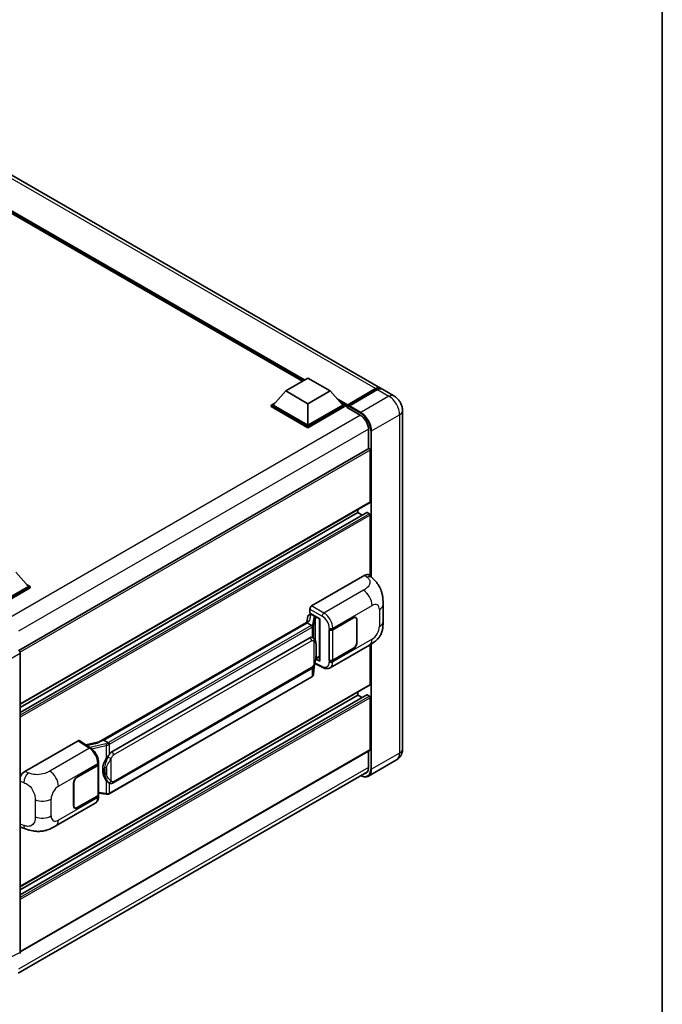
# Model space of a CAD drawing. Units: millimetres. Extents: x 58 to 9121, y 32 to 1156.
# Drawn here: x 1395 to 1622, y 225 to 573 of the extents above; entities that cross this region are included whole.
import ezdxf

# ---------------------------------------------------------------- set-up
doc = ezdxf.new("R2010")
doc.units = ezdxf.units.MM
doc.header["$LTSCALE"] = 4
for name, color, linetype, lineweight in [('Border (ISO)', 7, 'Continuous', 35), ('Visible (ISO)', 7, 'Continuous', 35), ('Visible Narrow (ISO)', 7, 'Continuous', 25)]:
    doc.layers.add(name, color=color, linetype=linetype, lineweight=lineweight)

# ---------------------------------------------------------------- blocks, each defined once
blk = doc.blocks.new('図面枠 tk図枠')
at = {"layer": 'Border (ISO)'}
blk.add_line((405.5, 289), (405.5, 8), dxfattribs=at)

msp = doc.modelspace()

# ---------------------------------------------------------------- linework, layer by layer
at = {"layer": 'Visible (ISO)'}
for p, q in [((1522.3627, 442.865), (1375.913, 527.4177)), ((1494.7475, 445.2991), (1377.9693, 512.721)), ((1488.7808, 441.8542), (1496.6376, 446.3903)), ((1496.6376, 446.3903), (1504.4943, 441.8542)), ((1488.7808, 441.8542), (1484.3182, 436.8464)), ((1496.6376, 437.3181), (1488.7808, 441.8542)), ((1504.4943, 441.8542), (1496.6376, 437.3181)), ((1504.4943, 441.8542), (1508.9569, 436.8464)), ((1510.5743, 436.5852), (1520.6309, 442.3914)), ((1510.7168, 436.9915), (1520.5849, 442.6889)), ((1521.2135, 442.326), (1511.314, 436.6105)), ((1527.0767, 440.1433), (1522.9912, 442.5021)), ((1483.6897, 436.8464), (1484.9843, 437.5938)), ((1483.6897, 436.3383), (1483.6897, 436.8464)), ((1496.6376, 429.3709), (1483.6897, 436.8464)), ((1496.6376, 428.8629), (1483.6897, 436.3383)), ((1496.6376, 429.7338), (1484.3182, 436.8464)), ((1496.6376, 437.3181), (1496.6376, 429.7338)), ((1508.9569, 436.8464), (1496.6376, 429.7338)), ((1509.5855, 436.8464), (1496.6376, 429.3709)), ((1509.5855, 436.3383), (1496.6376, 428.8629)), ((1508.2909, 437.5938), (1509.5855, 436.8464)), ((1509.5855, 436.3383), (1509.5855, 436.8464)), ((1510.5283, 436.188), (1509.5855, 436.7324)), ((1510.5283, 436.3383), (1510.5283, 436.6649)), ((1510.5283, 435.9755), (1510.5283, 436.4835)), ((1510.5283, 435.9755), (1515.0852, 433.3445)), ((1511.1568, 436.3021), (1510.6854, 436.5742)), ((1511.1568, 436.3383), (1511.1568, 436.3021)), ((1530.1116, 434.8868), (1530.1116, 315.134)), ((1496.6376, 428.8629), (1496.6376, 429.3709)), ((1518.0708, 428.1734), (1518.0708, 421.4288)), ((1518.1628, 421.482), (1394.4113, 350.034)), ((1518.6993, 402.5898), (1518.6993, 420.9156)), ((1518.6072, 402.3864), (1394.877, 330.9507)), ((1517.4974, 398.8653), (1394.877, 328.0704)), ((1514.2995, 398.7795), (1394.877, 329.8309)), ((1514.2995, 398.7795), (1514.2995, 399.8993)), ((1515.8242, 397.8992), (1514.2995, 398.7795)), ((1518.385, 398.4166), (1517.6308, 398.8521)), ((1518.6993, 376.3024), (1518.6993, 397.8723)), ((1393.3057, 377.6595), (1397.7683, 372.6516)), ((1497.9571, 365.7565), (1516.7912, 376.6304)), ((1518.3072, 376.6576), (1519.3399, 375.722)), ((1397.1023, 373.3991), (1398.3969, 372.6516)), ((1397.7683, 372.6516), (1385.4489, 365.539)), ((1398.3969, 372.6516), (1385.4489, 365.1761)), ((1398.3969, 372.1436), (1385.7632, 364.8495)), ((1398.3969, 372.1436), (1398.3969, 372.6516)), ((1523.2336, 360.2656), (1523.2336, 366.2712)), ((1497.1236, 362.6364), (1497.5981, 362.7459)), ((1497.329, 363.2165), (1497.329, 364.6685)), ((1497.329, 363.2165), (1500.9066, 361.151)), ((1497.5421, 362.733), (1497.8543, 362.9132)), ((1497.9638, 362.6758), (1499.2209, 361.9501)), ((1422.5948, 317.493), (1496.9348, 360.4133)), ((1496.3924, 359.7727), (1424.4121, 318.2149)), ((1496.5918, 362.0774), (1496.2215, 360.0014)), ((1496.3924, 359.7727), (1496.4154, 359.9051)), ((1497.9528, 358.8718), (1496.3924, 359.7727)), ((1500.7765, 361.2261), (1500.7765, 346.361)), ((1500.9066, 361.151), (1500.9066, 346.1885)), ((1505.4165, 357.3622), (1512.7282, 361.5835)), ((1505.4528, 357.3106), (1512.7282, 361.511)), ((1513.5726, 361.5946), (1513.2951, 361.7549)), ((1513.9224, 360.8215), (1513.9224, 352.838)), ((1513.9852, 360.8578), (1513.9852, 352.8743)), ((1504.1591, 357.362), (1504.1818, 357.3497)), ((1504.1591, 346.4753), (1504.1591, 357.362)), ((1504.1957, 357.3106), (1504.2255, 357.3277)), ((1504.1957, 346.5691), (1504.1957, 357.3106)), ((1427.2877, 314.087), (1497.2881, 354.5018)), ((1498.3394, 354.5354), (1498.3226, 354.5451)), ((1518.6993, 337.9959), (1518.6993, 352.0846)), ((1394.877, 349.0644), (1394.877, 243.1004)), ((1504.4704, 343.8673), (1518.4139, 351.9176)), ((1512.7282, 350.6969), (1505.4165, 346.4756)), ((1512.7282, 350.7695), (1505.4528, 346.5691)), ((1498.6505, 341.6321), (1498.9771, 345.1947)), ((1499.0414, 345.3525), (1501.8797, 343.935)), ((1500.9066, 346.1885), (1499.4168, 346.9325)), ((1499.4303, 347.039), (1499.4486, 347.0559)), ((1499.4399, 347.0478), (1500.7765, 347.8195)), ((1504.2618, 346.5346), (1504.1591, 346.4753)), ((1504.1818, 346.4631), (1504.1591, 346.4753)), ((1427.7321, 303.1201), (1497.7325, 343.5349)), ((1498.0428, 340.6165), (1426.3488, 299.2239)), ((1518.6072, 337.7924), (1394.877, 266.3567)), ((1514.2995, 334.1856), (1514.2995, 335.3053)), ((1517.4974, 334.2713), (1394.877, 263.4764)), ((1514.2995, 334.1856), (1394.877, 265.237)), ((1515.8242, 333.3053), (1514.2995, 334.1856)), ((1518.385, 333.8227), (1517.6308, 334.2581)), ((1518.6993, 314.9525), (1518.6993, 333.2783)), ((1396.4709, 307.1634), (1415.305, 318.0373)), ((1415.7644, 318.072), (1419.8218, 315.3903)), ((1422.7666, 317.5922), (1418.0879, 316.5363)), ((1424.0747, 318.1392), (1424.4121, 318.2149)), ((1424.4121, 318.2149), (1425.9725, 317.314)), ((1518.6072, 314.7491), (1394.877, 243.3134)), ((1518.0708, 314.4393), (1518.0708, 308.4206)), ((1422.5623, 309.7388), (1422.5623, 310.2976)), ((1527.9656, 311.2409), (1518.0661, 305.5255)), ((1394.1444, 235.7003), (1517.7611, 307.0704)), ((1414.9903, 305.1546), (1422.3019, 309.3759)), ((1414.9903, 305.082), (1422.2656, 309.2824)), ((1422.526, 309.5937), (1422.526, 298.9038)), ((1413.7332, 294.9937), (1413.7332, 302.9772)), ((1413.7961, 295.03), (1413.7961, 303.0135)), ((1426.2364, 303.1305), (1426.2196, 303.1402)), ((1422.2656, 298.5409), (1414.9903, 294.3405)), ((1422.3019, 298.4893), (1414.9903, 294.2679)), ((1422.526, 299.5155), (1425.2131, 299.126)), ((1422.5623, 298.2934), (1422.5623, 298.8522)), ((1407.4637, 287.8605), (1421.4072, 295.9108)), ((1414.1459, 294.2569), (1413.8683, 294.4171)), ((1395.2575, 287.3594), (1396.7332, 286.8345))]:
    msp.add_line(p, q, dxfattribs=at)
for centre, major_axis, ratio, start_param, end_param in [((1520.5849, 439.7858), (1.7778, 3.0792), 0.57735027, 6.10547471, 7.06858347), ((1521.2135, 439.4229), (1.7778, 3.0792), 0.57735027, 0, 0.78539816), ((1510.7168, 436.7738), (0.1333, 0.2309), 0.57735027, 0.78539816, 2.35619449), ((1510.6854, 436.3928), (-0.1111, 0.1925), 0.57735027, 5.49778714, 7.06858347), ((1511.314, 436.4291), (-0.1111, -0.1925), 0.57735027, 3.92699082, 5.49778714), ((1515.0852, 429.8971), (2.1111, -3.6566), 0.57735027, 0.78539816, 2.35619449), ((1518.385, 421.0971), (-0.2222, 0.3849), 0.57735027, 3.92699082, 6.28318531), ((1518.385, 402.7713), (0.2222, -0.3849), 0.57735027, 0, 0.78539816), ((1517.6308, 398.6344), (-0.1333, 0.2309), 0.57735027, 5.49778714, 6.28318531), ((1518.385, 398.0537), (-0.2222, 0.3849), 0.57735027, 3.92699082, 5.49778714), ((1516.7784, 374.4443), (1.3865, 2.3188), 0.57333637, 6.16912861, 7.08294563), ((1497.4449, 361.7983), (-0.6733, 0.6402), 0.8492429, 5.1814121, 6.75220843), ((1497.9579, 365.0308), (-0.4444, -0.7698), 0.5780539, 3.9275998, 5.49717816), ((1497.8715, 361.8968), (-0.3279, 0.8322), 0.65380937, 5.5951678, 6.18580465), ((1500.7867, 360.5843), (-4.3717, -0.7541), 0.21633748, 5.61025527, 6.20624454), ((1497.5394, 362.3281), (-0.8769, -0.6329), 0.60953579, 5.67908615, 5.72119938), ((1499.1747, 361.5605), (0.1639, -0.4161), 0.65380937, 0.88277882, 2.45357514), ((1512.7282, 360.132), (0.8889, 1.5396), 0.57735027, 5.49778714, 7.06858347), ((1512.7282, 360.132), (0.8444, 1.4626), 0.57735027, 5.49778714, 7.06858347), ((1504.788, 357.7251), (0.8889, 0), 0.57735027, 3.9618974, 5.49778714), ((1504.8243, 357.6734), (-0.8889, 0), 0.57735027, 0.78539816, 2.35619449), ((1497.2881, 349.0403), (-0.6801, -5.6218), 0.40142867, 3.06684122, 3.43431766), ((1512.7282, 352.1485), (0.8889, 1.5396), 0.57735027, 3.92699082, 5.49778714), ((1512.7282, 352.1485), (-0.8444, -1.4626), 0.57735027, 0.78539816, 2.35619449), ((1394.2481, 349.4266), (-0.4444, 0.7698), 0.5780539, 3.9275998, 5.49717816), ((1499.1747, 347.4079), (0.2648, -0.3596), 0.48800029, 0.05438476, 0.7310134), ((1501.2209, 346.3699), (0.4444, 0.013), 0.55686057, 3.12531633, 3.9107145), ((1504.788, 346.8384), (-0.8889, 0), 0.57735027, 0.82030475, 2.35619449), ((1504.8243, 346.932), (0.8889, 0), 0.57735027, 3.92699082, 5.49778714), ((1518.385, 338.1773), (0.2222, -0.3849), 0.57735027, 0, 0.78539816), ((1517.6308, 334.0404), (-0.1333, 0.2309), 0.57735027, 5.49778714, 6.28318531), ((1518.385, 333.4598), (-0.2222, 0.3849), 0.57735027, 3.92699082, 5.49778714), ((1415.3042, 317.3106), (0.445, 0.7707), 0.5766475, 6.24832118, 7.06797448), ((1420.5207, 314.2427), (4.2774, 3.8003), 0.24152145, 0.41117356, 1.00716283), ((1427.2877, 308.6256), (-0.6801, -5.6218), 0.40142867, 3.43431766, 3.80179411), ((1518.385, 315.134), (0.2222, -0.3849), 0.57735027, 0, 0.78539816), ((1428.4323, 307.9647), (-0.4069, -5.4545), 0.80430597, 4.02238856, 5.58737002), ((1396.4837, 304.9922), (-1.3783, -2.3028), 0.58101844, 3.94848943, 4.932504), ((1421.6371, 309.6453), (0.8889, 0), 0.57735027, 5.49778714, 6.15636264), ((1421.6734, 309.7388), (0.8889, 0), 0.57735027, 5.49778714, 6.28318531), ((1515.0852, 310.1443), (2.1111, -3.6566), 0.57735027, 5.95730235, 7.06858347), ((1414.9903, 303.703), (-0.8889, -1.5396), 0.57735027, 3.92699082, 5.49778714), ((1414.9903, 303.703), (0.8444, 1.4626), 0.57735027, 0.78539816, 2.35619449), ((1421.6371, 298.9038), (0.8889, 0), 0.57735027, 5.49778714, 6.28318531), ((1421.6734, 298.8522), (0.8889, 0), 0.57735027, 5.49778714, 6.56987888), ((1414.9903, 295.7195), (-0.8889, -1.5396), 0.57735027, 5.49778714, 7.06858347), ((1414.9903, 295.7195), (-0.8444, -1.4626), 0.57735027, 5.49778714, 7.06858347), ((1396.4837, 289.7536), (-1.3865, -2.3188), 0.57333637, 6.09893106, 6.397242), ((1394.2481, 243.4644), (0.445, -0.7707), 0.5766475, 6.24832118, 7.06797448)]:
    msp.add_ellipse(centre, major_axis=major_axis, ratio=ratio, start_param=start_param, end_param=end_param, dxfattribs=at)
for points, knots in [([(1520.6309, 442.3914), (1520.7532, 442.462), (1520.8765, 442.5221), (1521.123, 442.6193), (1521.2461, 442.6565), (1521.4901, 442.7058), (1521.6109, 442.718), (1521.847, 442.7154), (1521.9624, 442.7005), (1522.092, 442.6666), (1522.111, 442.6612), (1522.1299, 442.6554)], [1.570796327, 1.570796327, 1.570796327, 1.570796327, 1.727875959, 1.727875959, 1.884955592, 1.884955592, 2.042035225, 2.042035225, 2.199114858, 2.199114858, 2.226350272, 2.226350272, 2.226350272, 2.226350272]), ([(1530.1116, 434.8868), (1530.1116, 435.3613), (1530.0496, 435.7971), (1529.851, 436.6177), (1529.7132, 437.0025), (1529.3753, 437.7347), (1529.1749, 438.0817), (1528.7098, 438.7404), (1528.4454, 439.0522), (1527.8341, 439.6345), (1527.4876, 439.9061), (1527.0767, 440.1433)], [4.71238898, 4.71238898, 4.71238898, 4.71238898, 5.02654825, 5.02654825, 5.34070751, 5.34070751, 5.65486678, 5.65486678, 5.96902604, 5.96902604, 6.28318531, 6.28318531, 6.28318531, 6.28318531]), ([(1519.3399, 375.722), (1519.6281, 375.4608), (1519.9854, 375.1414), (1520.6155, 374.4647), (1520.9052, 374.1085), (1521.5409, 373.2216), (1521.8855, 372.6543), (1522.3165, 371.7291), (1522.4431, 371.4194), (1522.6951, 370.7), (1522.8113, 370.283), (1523.0072, 369.4072), (1523.081, 368.9438), (1523.2201, 367.7277), (1523.2336, 366.9402), (1523.2336, 366.2712)], [0, 0, 0, 0, 0.18362486, 0.18362486, 0.36333296, 0.36333296, 0.60386192, 0.60386192, 0.71569796, 0.71569796, 0.86115341, 0.86115341, 1.02941414, 1.02941414, 1.30785701, 1.30785701, 1.30785701, 1.30785701]), ([(1523.2336, 360.2656), (1523.2336, 359.6191), (1523.2223, 358.8989), (1523.0875, 357.786), (1523.0157, 357.3642), (1522.8494, 356.6999), (1522.7788, 356.4608), (1522.6039, 355.9768), (1522.497, 355.7287), (1522.2139, 355.1889), (1522.0231, 354.8973), (1521.6338, 354.3979), (1521.4344, 354.1784), (1520.916, 353.6624), (1520.5915, 353.3866), (1519.6724, 352.6713), (1519.0187, 352.2668), (1518.4139, 351.9176)], [0, 0, 0, 0, 0.26907114, 0.26907114, 0.43224894, 0.43224894, 0.52213259, 0.52213259, 0.61371232, 0.61371232, 0.72841245, 0.72841245, 0.83295305, 0.83295305, 0.995563, 0.995563, 1.28301074, 1.28301074, 1.28301074, 1.28301074]), ([(1498.2576, 358.3171), (1498.2577, 358.3179), (1498.2578, 358.3188), (1498.2627, 358.3687), (1498.2594, 358.421), (1498.2364, 358.5292), (1498.2163, 358.584), (1498.1614, 358.6864), (1498.1274, 358.7331), (1498.0498, 358.8123), (1498.0072, 358.8441), (1497.9627, 358.8665)], [-0.0778087689, -0.0778087689, -0.0778087689, -0.0778087689, -0.0774791395, -0.0774791395, -0.0585788033, -0.0585788033, -0.0389062325, -0.0389062325, -0.0193765361, -0.0193765361, 0, 0, 0, 0]), ([(1498.7816, 354.1807), (1498.7581, 354.2055), (1498.7337, 354.2304), (1498.6826, 354.2797), (1498.6559, 354.3042), (1498.6002, 354.3526), (1498.571, 354.3766), (1498.51, 354.4238), (1498.4781, 354.447), (1498.4112, 354.4922), (1498.3762, 354.5142), (1498.3394, 354.5354)], [-0.1703054541, -0.1703054541, -0.1703054541, -0.1703054541, -0.1584465752, -0.1584465752, -0.1465876964, -0.1465876964, -0.1347288175, -0.1347288175, -0.1228699387, -0.1228699387, -0.1110110598, -0.1110110598, -0.1110110598, -0.1110110598]), ([(1499.54, 351.349), (1499.5373, 351.537), (1499.5326, 351.7221), (1499.5143, 352.0899), (1499.5008, 352.2726), (1499.4567, 352.6397), (1499.4264, 352.824), (1499.3339, 353.2011), (1499.2719, 353.3939), (1499.0862, 353.7873), (1498.9613, 353.9901), (1498.7816, 354.1807)], [-0.42564821, -0.42564821, -0.42564821, -0.42564821, -0.340518568, -0.340518568, -0.255388926, -0.255388926, -0.170259284, -0.170259284, -0.085129642, -0.085129642, 0, 0, 0, 0]), ([(1498.9451, 345.1219), (1499.0759, 345.4118), (1499.1659, 345.6954), (1499.3074, 346.2505), (1499.3576, 346.5207), (1499.4351, 347.0497), (1499.4622, 347.3091), (1499.5023, 347.8177), (1499.5152, 348.0668), (1499.5327, 348.5532), (1499.5374, 348.7903), (1499.5401, 349.0204)], [-0.425024641, -0.425024641, -0.425024641, -0.425024641, -0.340019712, -0.340019712, -0.255014784, -0.255014784, -0.170009856, -0.170009856, -0.085004928, -0.085004928, 0, 0, 0, 0]), ([(1499.5401, 349.0204), (1499.5421, 349.1906), (1499.5437, 349.3584), (1499.5461, 349.6882), (1499.5469, 349.8504), (1499.5477, 350.1682), (1499.5477, 350.3239), (1499.5469, 350.6289), (1499.5461, 350.778), (1499.5437, 351.069), (1499.5421, 351.211), (1499.54, 351.349)], [-0.318622721, -0.318622721, -0.318622721, -0.318622721, -0.254898176, -0.254898176, -0.191173632, -0.191173632, -0.127449088, -0.127449088, -0.063724544, -0.063724544, 0, 0, 0, 0]), ([(1497.7325, 343.5349), (1497.8858, 343.6233), (1498.0135, 343.7306), (1498.2275, 343.9433), (1498.3163, 344.0514), (1498.4766, 344.2674), (1498.5468, 344.3746), (1498.6753, 344.5866), (1498.7338, 344.6922), (1498.8427, 344.9026), (1498.8932, 345.0074), (1498.9418, 345.1148), (1498.9434, 345.1183), (1498.9451, 345.1219)], [-0.170496085, -0.170496085, -0.170496085, -0.170496085, -0.1375677, -0.1375677, -0.103468483, -0.103468483, -0.069369266, -0.069369266, -0.035270049, -0.035270049, -0.001170832, -0.001170832, 0, 0, 0, 0]), ([(1498.2171, 340.735), (1498.2645, 340.7851), (1498.309, 340.8375), (1498.3911, 340.9465), (1498.4289, 341.0031), (1498.4967, 341.1202), (1498.5268, 341.1806), (1498.5783, 341.3049), (1498.5997, 341.3687), (1498.6327, 341.4988), (1498.6443, 341.5652), (1498.6505, 341.6321)], [-1.489339836, -1.489339836, -1.489339836, -1.489339836, -1.362514136, -1.362514136, -1.235688435, -1.235688435, -1.108862734, -1.108862734, -0.982037034, -0.982037034, -0.855211333, -0.855211333, -0.855211333, -0.855211333]), ([(1504.4704, 343.8673), (1504.3138, 343.777), (1504.1461, 343.7066), (1503.8002, 343.6083), (1503.6222, 343.5802), (1503.2655, 343.5624), (1503.0868, 343.5726), (1502.7333, 343.6256), (1502.5584, 343.6683), (1502.2145, 343.7817), (1502.0454, 343.8523), (1501.8797, 343.935)], [0.785398163, 0.785398163, 0.785398163, 0.785398163, 0.935496479, 0.935496479, 1.085594795, 1.085594795, 1.23569311, 1.23569311, 1.385791426, 1.385791426, 1.535889742, 1.535889742, 1.535889742, 1.535889742]), ([(1498.0428, 340.6165), (1498.0538, 340.6228), (1498.0646, 340.6292), (1498.0862, 340.6423), (1498.0969, 340.649), (1498.118, 340.6626), (1498.1285, 340.6694), (1498.1494, 340.6835), (1498.1597, 340.6906), (1498.1801, 340.7051), (1498.1902, 340.7125), (1498.2002, 340.72)], [4.71238898, 4.71238898, 4.71238898, 4.71238898, 4.738118847, 4.738118847, 4.763848714, 4.763848714, 4.789578581, 4.789578581, 4.815308448, 4.815308448, 4.841038315, 4.841038315, 4.841038315, 4.841038315]), ([(1498.2576, 340.8985), (1498.2577, 340.8978), (1498.2578, 340.897), (1498.2627, 340.8548), (1498.2594, 340.8176), (1498.2381, 340.7587), (1498.2219, 340.7362), (1498.2002, 340.72)], [-0.0003297628, -0.0003297628, -0.0003297628, -0.0003297628, 0, 0, 0.0189079865, 0.0189079865, 0.0357441925, 0.0357441925, 0.0357441925, 0.0357441925]), ([(1426.3048, 316.7751), (1426.3047, 316.7759), (1426.3046, 316.7766), (1426.2979, 316.8198), (1426.2849, 316.8665), (1426.2463, 316.9657), (1426.2207, 317.0173), (1426.1605, 317.1166), (1426.1265, 317.1634), (1426.0549, 317.246), (1426.0178, 317.2811), (1425.9815, 317.3081)], [-0.0003297628, -0.0003297628, -0.0003297628, -0.0003297628, 0, 0, 0.0189079865, 0.0189079865, 0.0385885202, 0.0385885202, 0.0581261217, 0.0581261217, 0.0775105008, 0.0775105008, 0.0775105008, 0.0775105008]), ([(1422.5623, 310.2976), (1422.5623, 310.671), (1422.5147, 311.056), (1422.3383, 311.8303), (1422.2094, 312.2194), (1421.8821, 312.9771), (1421.6838, 313.3456), (1421.2316, 314.0363), (1420.9778, 314.3583), (1420.4286, 314.9323), (1420.1334, 315.1844), (1419.8218, 315.3903)], [0, 0, 0, 0, 0.30717795, 0.30717795, 0.6143559, 0.6143559, 0.92153385, 0.92153385, 1.22871179, 1.22871179, 1.53588974, 1.53588974, 1.53588974, 1.53588974]), ([(1527.9656, 311.2409), (1528.2914, 311.429), (1528.5902, 311.6624), (1529.0998, 312.178), (1529.3107, 312.4591), (1529.6463, 313.026), (1529.7719, 313.3116), (1529.958, 313.8656), (1530.0189, 314.1342), (1530.0957, 314.6497), (1530.1116, 314.8967), (1530.1116, 315.134)], [3.926990817, 3.926990817, 3.926990817, 3.926990817, 4.08407045, 4.08407045, 4.241150082, 4.241150082, 4.398229715, 4.398229715, 4.555309348, 4.555309348, 4.71238898, 4.71238898, 4.71238898, 4.71238898]), ([(1425.3078, 311.6892), (1425.4658, 311.8925), (1425.6348, 312.1166), (1426.0224, 312.64), (1426.243, 312.9428), (1426.4409, 313.2335)], [0.251927497, 0.251927497, 0.251927497, 0.251927497, 0.346143771, 0.346143771, 0.465492697, 0.465492697, 0.465492697, 0.465492697]), ([(1426.2198, 303.1402), (1426.0848, 303.2182), (1425.9445, 303.3268), (1425.6348, 303.6115), (1425.4658, 303.7973), (1425.3078, 303.988)], [1.13986773, 1.13986773, 1.13986773, 1.13986773, 1.216302642, 1.216302642, 1.310518917, 1.310518917, 1.310518917, 1.310518917]), ([(1518.0661, 305.5255), (1517.9149, 305.4381), (1517.7517, 305.3715), (1517.4083, 305.2817), (1517.2282, 305.2584), (1516.8571, 305.2544), (1516.6662, 305.2735), (1516.2783, 305.3519), (1516.0813, 305.4112), (1515.7251, 305.5517), (1515.5663, 305.6261), (1515.4079, 305.7118)], [2.35619449, 2.35619449, 2.35619449, 2.35619449, 2.513274123, 2.513274123, 2.670353756, 2.670353756, 2.827433388, 2.827433388, 2.984513021, 2.984513021, 3.110002899, 3.110002899, 3.110002899, 3.110002899]), ([(1426.2364, 303.1305), (1426.3052, 303.0908), (1426.3802, 303.0538), (1426.5448, 302.9899), (1426.6345, 302.9629), (1426.8298, 302.9263), (1426.9362, 302.9166), (1427.1609, 302.9245), (1427.2787, 302.9422), (1427.5131, 303.01), (1427.6288, 303.0605), (1427.7321, 303.1201)], [-0.11101106, -0.11101106, -0.11101106, -0.11101106, -0.088808848, -0.088808848, -0.066606636, -0.066606636, -0.044404424, -0.044404424, -0.022202212, -0.022202212, 0, 0, 0, 0]), ([(1421.4072, 295.9108), (1421.5693, 296.0044), (1421.7177, 296.1211), (1421.9764, 296.3869), (1422.0868, 296.5358), (1422.27, 296.8525), (1422.3429, 297.0203), (1422.4563, 297.3676), (1422.4968, 297.5472), (1422.5498, 297.9146), (1422.5623, 298.1025), (1422.5623, 298.2934)], [-0.785398163, -0.785398163, -0.785398163, -0.785398163, -0.628318531, -0.628318531, -0.471238898, -0.471238898, -0.314159265, -0.314159265, -0.157079633, -0.157079633, 0, 0, 0, 0]), ([(1425.2131, 299.126), (1425.2779, 299.1167), (1425.3425, 299.109), (1425.471, 299.0972), (1425.5347, 299.0931), (1425.6606, 299.0886), (1425.7228, 299.0882), (1425.845, 299.0914), (1425.9051, 299.0949), (1426.0227, 299.1061), (1426.0803, 299.1138), (1426.1365, 299.1238)], [0.855211333, 0.855211333, 0.855211333, 0.855211333, 0.984372553, 0.984372553, 1.113533773, 1.113533773, 1.242694993, 1.242694993, 1.371856212, 1.371856212, 1.501017432, 1.501017432, 1.501017432, 1.501017432]), ([(1426.3048, 299.3565), (1426.3047, 299.3557), (1426.3046, 299.3549), (1426.2979, 299.306), (1426.2849, 299.2631), (1426.2463, 299.1905), (1426.2207, 299.1621), (1426.1736, 299.134), (1426.1555, 299.1272), (1426.1365, 299.1238)], [-0.0778087689, -0.0778087689, -0.0778087689, -0.0778087689, -0.0774791395, -0.0774791395, -0.0585788033, -0.0585788033, -0.0389062325, -0.0389062325, -0.0279382932, -0.0279382932, -0.0279382932, -0.0279382932]), ([(1426.1726, 299.1348), (1426.1847, 299.1402), (1426.1968, 299.1456), (1426.2208, 299.1568), (1426.2327, 299.1625), (1426.2564, 299.1742), (1426.2682, 299.1801), (1426.2915, 299.1922), (1426.3031, 299.1984), (1426.3261, 299.211), (1426.3375, 299.2174), (1426.3488, 299.2239)], [4.579355382, 4.579355382, 4.579355382, 4.579355382, 4.605962102, 4.605962102, 4.632568821, 4.632568821, 4.659175541, 4.659175541, 4.685782261, 4.685782261, 4.71238898, 4.71238898, 4.71238898, 4.71238898]), ([(1407.4637, 287.8605), (1406.945, 287.5611), (1406.3337, 287.2244), (1405.1691, 286.7029), (1404.5963, 286.4838), (1403.4968, 286.1698), (1402.9728, 286.0602), (1401.9339, 285.9381), (1401.4119, 285.9224), (1400.3963, 285.9622), (1399.8937, 286.0174), (1398.4779, 286.2515), (1397.5499, 286.544), (1396.7332, 286.8345)], [0, 0, 0, 0, 0.24648635, 0.24648635, 0.47055558, 0.47055558, 0.64899431, 0.64899431, 0.82358511, 0.82358511, 1.00416753, 1.00416753, 1.34397561, 1.34397561, 1.34397561, 1.34397561])]:
    msp.add_open_spline(points, degree=3, knots=knots, dxfattribs=at)
for points in [[(1497.9627, 358.8665), (1497.9592, 358.8683), (1497.9558, 358.8701), (1497.9528, 358.8718)], [(1498.1349, 354.6261), (1498.206, 354.6037), (1498.2684, 354.5763), (1498.3228, 354.5449)], [(1425.9725, 317.314), (1425.9755, 317.3123), (1425.9786, 317.3103), (1425.9815, 317.3081)]]:
    msp.add_open_spline(points, degree=3, dxfattribs=at)
at = {"layer": 'Visible Narrow (ISO)'}
for p, q in [((1520.5849, 442.6889), (1374.1352, 527.2416)), ((1495.5376, 445.7553), (1375.2094, 515.2268)), ((1495.1605, 445.5375), (1376.0087, 514.3299)), ((1494.8777, 445.3742), (1376.6081, 513.6572)), ((1510.7168, 436.9915), (1506.8255, 439.2382)), ((1510.6854, 436.5742), (1520.742, 442.3804)), ((1525.299, 439.9672), (1515.3995, 434.2517)), ((1520.742, 442.3804), (1521.0249, 442.2171)), ((1521.2135, 442.326), (1525.299, 439.9672)), ((1510.5283, 436.6649), (1507.6248, 438.3413)), ((1510.5283, 436.3383), (1508.2243, 437.6686)), ((1511.1568, 436.3383), (1515.2423, 433.9796)), ((1515.3995, 434.2517), (1511.314, 436.6105)), ((1515.2384, 433.2515), (1391.2593, 361.6722)), ((1519.1707, 427.7198), (1529.0702, 433.4352)), ((1529.0702, 433.4352), (1529.0702, 313.6824)), ((1518.0668, 428.3526), (1394.2177, 356.8483)), ((1518.8564, 427.7198), (1518.8564, 376.16)), ((1519.1707, 375.8753), (1519.1707, 427.7198)), ((1518.6993, 420.9156), (1394.8215, 349.3948)), ((1518.6993, 402.5898), (1394.877, 331.101)), ((1517.6308, 398.8521), (1394.877, 327.9802)), ((1518.385, 398.4166), (1394.877, 327.1092)), ((1518.6993, 397.8723), (1394.877, 326.3835)), ((1516.7912, 376.6304), (1517.6152, 375.8838)), ((1516.3013, 371.3342), (1502.2988, 363.2499)), ((1497.2663, 360.5841), (1497.6255, 362.5977)), ((1497.329, 364.6685), (1501.6706, 362.1619)), ((1497.6255, 362.5977), (1497.9638, 362.6758)), ((1502.2988, 363.2499), (1497.9571, 365.7565)), ((1497.9638, 362.6758), (1498.1146, 362.7629)), ((1505.4165, 357.921), (1519.3343, 365.9564)), ((1521.9318, 364.4568), (1521.9318, 358.4512)), ((1424.0747, 318.1392), (1496.4154, 359.9051)), ((1498.7485, 361.654), (1498.2982, 359.1297)), ((1498.6513, 358.7121), (1499.1015, 361.2364)), ((1499.1015, 361.2364), (1499.1015, 353.7418)), ((1499.2209, 361.9501), (1499.1357, 361.9304)), ((1499.3717, 362.0372), (1499.2209, 361.9501)), ((1499.3597, 361.3492), (1499.489, 361.3791)), ((1499.3597, 353.0921), (1499.3597, 361.3492)), ((1499.489, 361.3791), (1500.0002, 361.6743)), ((1512.6653, 361.5473), (1512.7282, 361.511)), ((1513.9206, 360.8951), (1513.9852, 360.8578)), ((1497.8206, 358.7829), (1426.1266, 317.3903)), ((1426.4409, 316.846), (1498.1349, 358.2385)), ((1498.1349, 358.2385), (1498.1349, 354.6261)), ((1498.6513, 354.3079), (1498.6513, 358.7121)), ((1504.1818, 357.9086), (1504.1818, 357.3497)), ((1505.4165, 357.3622), (1505.4165, 357.921)), ((1505.4528, 346.5691), (1505.4528, 357.3106)), ((1427.9162, 312.9984), (1497.9166, 353.4131)), ((1498.7634, 353.208), (1498.7634, 345.1247)), ((1519.3343, 353.9522), (1505.4165, 345.9167)), ((1513.9852, 352.8743), (1513.9224, 352.9105)), ((1518.8564, 352.1787), (1518.8564, 307.9669)), ((1519.1707, 307.9669), (1519.1707, 352.3724)), ((1390.3123, 346.4289), (1394.877, 349.0644)), ((1499.538, 348.9951), (1499.538, 351.3001)), ((1512.6653, 350.7332), (1512.7282, 350.6969)), ((1498.9755, 345.1909), (1498.6513, 341.6548)), ((1501.6706, 344.3549), (1499.136, 345.6208)), ((1499.489, 347.2265), (1499.4474, 347.1881)), ((1500.7765, 347.9698), (1499.489, 347.2265)), ((1504.1818, 346.4631), (1504.1818, 345.9043)), ((1505.4165, 345.9167), (1505.4165, 346.4756)), ((1497.9166, 343.9418), (1427.9162, 303.527)), ((1498.1349, 343.8514), (1498.1349, 340.8199)), ((1498.6513, 341.6548), (1498.6513, 344.5481)), ((1498.1349, 340.8199), (1426.4409, 299.4274)), ((1518.6993, 337.9959), (1394.877, 266.5071)), ((1517.6308, 334.2581), (1394.877, 263.3862)), ((1518.385, 333.8227), (1394.877, 262.5153)), ((1518.6993, 333.2783), (1394.877, 261.7895)), ((1415.305, 318.0373), (1419.3536, 315.3615)), ((1518.6993, 314.9525), (1394.877, 243.4637)), ((1419.3536, 315.3615), (1405.3511, 307.2771)), ((1418.4033, 316.3279), (1422.03, 317.1464)), ((1425.1865, 316.9186), (1419.4637, 315.627)), ((1420.0992, 315.1917), (1425.3078, 316.3672)), ((1425.3078, 316.3672), (1425.3078, 311.6892)), ((1426.4409, 313.2335), (1426.4409, 316.846)), ((1427.0694, 303.7322), (1427.0694, 311.8154)), ((1529.0702, 313.6824), (1519.1707, 307.9669)), ((1518.0708, 308.602), (1394.2485, 237.1132)), ((1397.6926, 306.6464), (1396.4709, 307.1634)), ((1408.3841, 301.8993), (1422.3019, 309.9348)), ((1422.2656, 309.2824), (1422.2656, 298.5409)), ((1422.3019, 309.9348), (1422.3019, 309.3759)), ((1425.3698, 308.4791), (1425.3698, 306.1741)), ((1394.877, 303.7646), (1396.1356, 303.232)), ((1414.9903, 305.082), (1414.9289, 305.1174)), ((1425.3078, 303.988), (1425.3078, 299.3099)), ((1413.7347, 303.049), (1413.7961, 303.0135)), ((1426.4409, 299.4274), (1426.4409, 303.0304)), ((1400.1586, 297.0874), (1400.1586, 291.0819)), ((1405.7866, 291.3947), (1405.7866, 297.4003)), ((1422.3019, 297.9305), (1408.3841, 289.8951)), ((1422.3019, 298.4893), (1422.3019, 297.9305)), ((1425.3078, 299.3099), (1422.526, 299.7131)), ((1413.7961, 295.03), (1413.7332, 295.0663)), ((1414.9903, 294.2679), (1414.9257, 294.3052)), ((1396.1356, 288.0706), (1394.877, 288.5182)), ((1394.877, 243.1004), (1390.3123, 240.8206))]:
    msp.add_line(p, q, dxfattribs=at)
for centre, major_axis, ratio, start_param, end_param in [((1520.742, 439.6951), (1.6444, 2.8483), 0.57735027, 0.15155638, 0.78539816), ((1520.742, 442.199), (-0.1111, 0.1925), 0.57735027, 5.49778714, 6.28318531), ((1525.299, 437.0641), (1.7778, 3.0792), 0.57735027, 0, 0.78539816), ((1525.299, 435.6126), (2.6667, -4.6188), 0.57735027, 0.78539816, 2.35619449), ((1515.3995, 434.0703), (0.1111, 0.1925), 0.57735027, 0.78539816, 2.35619449), ((1515.2423, 429.8064), (2.5556, -4.4264), 0.57735027, 0.78539816, 2.35619449), ((1515.3995, 429.8971), (-2.6667, 4.6188), 0.57735027, 3.92699082, 5.49778714), ((1526.556, 434.8868), (3.5556, 0), 0.57735027, 5.49778714, 6.28318531), ((1519.0136, 427.8105), (0.2222, 0), 0.57735027, 3.92699082, 5.49778714), ((1517.5494, 373.7458), (1.7905, 1.9762), 0.65672952, 0, 0.91381702), ((1516.1916, 367.7709), (-2.2222, 3.849), 0.57735027, 3.92699082, 5.46288056), ((1519.3343, 362.9571), (1.8367, 3.1813), 0.57735027, 5.49778714, 7.06858347), ((1518.7891, 366.2712), (4.4444, 0), 0.57735027, 5.49778714, 6.28318531), ((1502.2769, 362.5372), (0.4444, 0.7698), 0.53637355, 0.78600715, 2.3555855), ((1502.1861, 359.6848), (-2.3178, 3.7933), 0.59324129, 3.91222392, 5.44811366), ((1496.9681, 359.3976), (1.3291, -0.2733), 0.39024564, 5.63445405, 6.29344962), ((1498.2079, 358.73), (0.4375, -0.078), 0.92189307, 0.1475388, 1.52868309), ((1500.0786, 361.3861), (1.3291, -0.2733), 0.39024564, 2.43627197, 3.15185696), ((1498.6582, 361.2543), (0.4375, -0.078), 0.92189307, 0.1475388, 1.52868309), ((1499.9883, 360.9864), (-0.8857, 0.2539), 0.2955286, 5.58231733, 6.29790232), ((1499.0454, 361.5307), (0.1, -0.433), 0.71890164, 0.98015947, 2.5509558), ((1501.5798, 359.3094), (1.874, -3.0229), 0.59713441, 0.76668294, 2.30257268), ((1518.7891, 360.2656), (4.4444, 0), 0.57735027, 5.49778714, 6.28318531), ((1496.8778, 359.3272), (-1.3333, 0), 0.57735027, 2.35619449, 2.5086304), ((1497.8206, 358.42), (0.2222, -0.3849), 0.57735027, 0.78539816, 2.35619449), ((1496.8778, 358.9643), (1.7778, 0), 0.57735027, 5.49778714, 5.60089302), ((1496.8778, 358.9979), (-1.7733, 0.2866), 0.43824712, 2.52999888, 3.14247799), ((1504.788, 358.2839), (0.8889, 0), 0.57735027, 3.9618974, 5.49778714), ((1519.3343, 356.9515), (-1.8367, -3.1813), 0.57735027, 0.78539816, 2.35619449), ((1497.2881, 353.776), (0.4444, -0.7698), 0.57735027, 0.78539816, 2.35619449), ((1498.1349, 353.5708), (0.6467, 0.6098), 0.80454456, 4.94896384, 6.28318531), ((1516.1916, 355.7666), (2.2222, -3.849), 0.57735027, 0, 0.78539816), ((1498.6513, 351.3359), (0.8888, 0.0131), 0.69418244, 6.20397498, 6.28318531), ((1498.6513, 349.0309), (0.8888, -0.0105), 0.44716568, 6.21946524, 6.28318531), ((1498.1349, 345.4876), (0.8102, -0.3657), 0.13919307, 5.66073721, 6.28318531), ((1501.5798, 347.3052), (1.874, -3.0229), 0.59713441, 5.5139785, 7.04986825), ((1504.788, 346.2796), (-0.8889, 0), 0.57735027, 0.82030475, 2.35619449), ((1502.1861, 347.6805), (-2.3178, 3.7933), 0.59324129, 3.12682576, 3.91222392), ((1497.2881, 344.3047), (0.4444, -0.7698), 0.57735027, 0, 0.78539816), ((1496.8778, 341.5121), (1.7519, 0.4413), 0.68484185, 5.43004551, 6.04252462), ((1498.2079, 341.6727), (0.4426, -0.0406), 0.66690795, 0, 0.07651115), ((1502.2769, 344.7303), (-0.3972, -0.7952), 0.5766475, 5.463532, 6.28318531), ((1497.8206, 341.0014), (0.2222, -0.3849), 0.57735027, 0, 0.78539816), ((1496.8778, 341.5457), (-1.7778, 0), 0.57735027, 2.35619449, 2.45930037), ((1425.0935, 317.9008), (-1.2905, -0.4751), 0.70556137, 1.38645418, 2.04544975), ((1425.1838, 317.9346), (-1.3333, 0), 0.57735027, 2.20375859, 2.35619449), ((1426.1266, 317.0274), (0.2222, -0.3849), 0.57735027, 0.78539816, 2.35619449), ((1419.3317, 314.6488), (0.4901, 0.7416), 0.5766475, 0, 0.81965331), ((1419.247, 311.7999), (2.1314, -3.901), 0.56100804, 0.79860416, 2.3344939), ((1425.2768, 316.6232), (0.0978, -0.4335), 0.07194267, 3.94650419, 5.32764848), ((1425.1838, 317.6054), (1.7519, 0.4413), 0.68484185, 4.61135463, 5.22383374), ((1425.1838, 317.5718), (1.7778, 0), 0.57735027, 5.39468126, 5.49778714), ((1427.2877, 313.3613), (0.4444, -0.7698), 0.57735027, 0.78539816, 2.35619449), ((1526.556, 315.134), (3.5556, 0), 0.57735027, 5.49778714, 6.28318531), ((1421.6734, 310.2976), (0.8889, 0), 0.57735027, 5.49778714, 6.28318531), ((1426.4409, 312.1783), (0.8102, -0.3657), 0.13919307, 4.08994088, 5.66073721), ((1525.299, 315.8597), (2.6667, -4.6188), 0.57735027, 0, 0.78539816), ((1405.2414, 303.7138), (2.2222, -3.849), 0.57735027, 0.78539816, 2.32128791), ((1425.3078, 308.991), (0.8739, -0.1626), 0.56203751, 4.02622381, 4.88718922), ((1515.2423, 310.0535), (2.5556, -4.4264), 0.57735027, 5.56327508, 7.06858347), ((1515.3995, 310.1443), (2.6667, -4.6188), 0.57735027, 0, 0.78539816), ((1519.0136, 308.0577), (0.2222, 0), 0.57735027, 3.92699082, 5.49778714), ((1397.6268, 304.5084), (1.0393, 2.4558), 0.4365316, 0.72579055, 2.28992769), ((1425.3078, 306.6861), (0.8734, 0.165), 0.5793106, 3.81307618, 4.67404159), ((1426.4409, 304.0951), (-0.6467, -0.6098), 0.80454456, 0.23657486, 1.80737118), ((1427.2877, 303.8899), (0.4444, -0.7698), 0.57735027, 0, 0.78539816), ((1408.3841, 298.9), (1.8367, 3.1813), 0.57735027, 0.78539816, 2.35619449), ((1402.6439, 299.2147), (-4.4444, 0), 0.57735027, 0.97738438, 2.35619449), ((1419.247, 299.7956), (2.1314, -3.901), 0.56100804, 0.01320599, 0.79860416), ((1421.6734, 298.2934), (0.8889, 0), 0.57735027, 5.49778714, 6.28318531), ((1425.2768, 299.5659), (-0.0638, -0.4398), 0.18304246, 0, 0.97643306), ((1425.1838, 300.1196), (-1.7733, 0.2866), 0.43824712, 1.71130801, 2.32378712), ((1425.1838, 300.1532), (-1.7778, 0), 0.57735027, 2.25308861, 2.35619449), ((1426.1266, 299.6088), (0.2222, -0.3849), 0.57735027, 0, 0.78539816), ((1402.6439, 293.2092), (4.4444, 0), 0.57735027, 4.11897703, 5.49778714), ((1408.3841, 292.8944), (-1.8367, -3.1813), 0.57735027, 5.49778714, 7.06858347), ((1405.2414, 291.7095), (2.2222, -3.849), 0.57735027, 0, 0.78539816), ((1397.6268, 289.347), (-0.8936, -2.5125), 0.47609055, 5.40475179, 6.28318531)]:
    msp.add_ellipse(centre, major_axis=major_axis, ratio=ratio, start_param=start_param, end_param=end_param, dxfattribs=at)
for points, knots in [([(1517.6152, 375.8838), (1517.8971, 375.6284), (1518.1978, 375.3372), (1518.3804, 374.9859), (1518.6364, 374.4934), (1518.6456, 373.8868), (1518.3829, 373.3037), (1518.1542, 372.7961), (1517.7296, 372.3217), (1517.2537, 371.9524), (1516.9331, 371.7035), (1516.5945, 371.5035), (1516.3013, 371.3342)], [0, 0, 0, 0, 0.22498324, 0.22498324, 0.22498324, 0.54043573, 0.54043573, 0.54043573, 0.81501171, 0.81501171, 0.81501171, 1, 1, 1, 1]), ([(1497.9166, 353.4131), (1497.9828, 353.4513), (1498.0493, 353.4751), (1498.281, 353.5162), (1498.4249, 353.4652), (1498.6279, 353.3379), (1498.699, 353.2763), (1498.7634, 353.208)], [0, 0, 0, 0, 0.031575695, 0.031575695, 0.116947855, 0.116947855, 0.170305454, 0.170305454, 0.170305454, 0.170305454]), ([(1498.7634, 353.208), (1499.1367, 353.0159), (1499.2961, 352.7524), (1499.5017, 352.1206), (1499.5277, 351.7398), (1499.538, 351.3001)], [0, 0, 0, 0, 0.2061269, 0.2061269, 0.42564821, 0.42564821, 0.42564821, 0.42564821]), ([(1499.538, 348.9951), (1499.5328, 348.6914), (1499.5232, 348.375), (1499.4771, 347.66), (1499.436, 347.2576), (1499.298, 346.4975), (1499.21, 346.1396), (1498.9929, 345.5604), (1498.8919, 345.3392), (1498.7634, 345.1247)], [0, 0, 0, 0, 0.109280085, 0.109280085, 0.240591253, 0.240591253, 0.354088722, 0.354088722, 0.425024641, 0.425024641, 0.425024641, 0.425024641]), ([(1499.538, 351.3001), (1499.5432, 350.9433), (1499.5457, 350.5581), (1499.5452, 349.7832), (1499.5427, 349.3961), (1499.538, 348.9951)], [0, 0, 0, 0, 0.167312443, 0.167312443, 0.318622721, 0.318622721, 0.318622721, 0.318622721]), ([(1498.7634, 345.1247), (1498.712, 345.0108), (1498.6566, 344.8969), (1498.5373, 344.6737), (1498.4737, 344.5645), (1498.4039, 344.459), (1498.324, 344.3379), (1498.2359, 344.2214), (1498.0698, 344.0498), (1497.9928, 343.9857), (1497.9166, 343.9418)], [0, 0, 0, 0, 0.042624021, 0.042624021, 0.085248042, 0.085248042, 0.085248042, 0.134155965, 0.134155965, 0.170496085, 0.170496085, 0.170496085, 0.170496085]), ([(1425.9272, 312.2999), (1425.8217, 312.0663), (1425.7237, 311.8438), (1425.4842, 311.283), (1425.3528, 310.9576), (1425.099, 310.2765), (1424.981, 309.9229), (1424.8017, 309.2845), (1424.7344, 308.9982), (1424.6834, 308.714)], [-0.425024641, -0.425024641, -0.425024641, -0.425024641, -0.354088722, -0.354088722, -0.240591253, -0.240591253, -0.109280085, -0.109280085, 0, 0, 0, 0]), ([(1425.3698, 308.4791), (1425.4433, 308.7434), (1425.5401, 309.0094), (1425.7961, 309.6033), (1425.9638, 309.9326), (1426.3172, 310.5683), (1426.4982, 310.8725), (1426.8145, 311.3944), (1426.941, 311.601), (1427.0694, 311.8154)], [0, 0, 0, 0, 0.109280085, 0.109280085, 0.240591253, 0.240591253, 0.354088722, 0.354088722, 0.425024641, 0.425024641, 0.425024641, 0.425024641]), ([(1426.4409, 313.2335), (1426.4285, 313.2153), (1426.4164, 313.1972), (1426.4044, 313.1792), (1426.3027, 313.0252), (1426.2165, 312.8765), (1426.0601, 312.5838), (1425.9906, 312.4403), (1425.9272, 312.2999)], [-0.0902431044, -0.0902431044, -0.0902431044, -0.0902431044, -0.0852480424, -0.0852480424, -0.0852480424, -0.0426240212, -0.0426240212, 0, 0, 0, 0]), ([(1427.0694, 311.8154), (1427.1209, 311.9294), (1427.1762, 312.0432), (1427.2955, 312.2665), (1427.3592, 312.3756), (1427.4289, 312.4812), (1427.5089, 312.6023), (1427.5969, 312.7187), (1427.7631, 312.8903), (1427.8401, 312.9544), (1427.9162, 312.9984)], [0, 0, 0, 0, 0.042624021, 0.042624021, 0.085248042, 0.085248042, 0.085248042, 0.134155965, 0.134155965, 0.170496085, 0.170496085, 0.170496085, 0.170496085]), ([(1405.3511, 307.2771), (1405.014, 307.0825), (1404.6093, 306.8553), (1404.0904, 306.6499), (1403.38, 306.3688), (1402.4762, 306.138), (1401.5692, 306.0522), (1400.7023, 305.9703), (1399.8218, 306.0188), (1399.1126, 306.1715), (1398.5576, 306.291), (1398.0971, 306.4752), (1397.6926, 306.6464)], [0, 0, 0, 0, 0.21270217, 0.21270217, 0.21270217, 0.50389399, 0.50389399, 0.50389399, 0.78220336, 0.78220336, 0.78220336, 1, 1, 1, 1]), ([(1424.6834, 308.714), (1424.6129, 308.3206), (1424.5765, 307.9255), (1424.5692, 307.0995), (1424.6054, 306.6677), (1424.6834, 306.2421)], [-0.318622721, -0.318622721, -0.318622721, -0.318622721, -0.167312443, -0.167312443, 0, 0, 0, 0]), ([(1425.3698, 306.1741), (1425.2948, 306.5712), (1425.2599, 306.9752), (1425.2669, 307.7463), (1425.302, 308.1145), (1425.3698, 308.4791)], [0, 0, 0, 0, 0.167312443, 0.167312443, 0.318622721, 0.318622721, 0.318622721, 0.318622721]), ([(1424.6834, 306.2421), (1424.7858, 305.6838), (1424.9529, 305.1357), (1425.3736, 304.1566), (1425.6207, 303.7053), (1425.9272, 303.3803)], [-0.42564821, -0.42564821, -0.42564821, -0.42564821, -0.2061269, -0.2061269, 0, 0, 0, 0]), ([(1427.0694, 303.7322), (1426.6962, 303.9243), (1426.3476, 304.297), (1425.7583, 305.1504), (1425.5174, 305.6552), (1425.3698, 306.1741)], [0, 0, 0, 0, 0.2061269, 0.2061269, 0.42564821, 0.42564821, 0.42564821, 0.42564821]), ([(1425.9272, 303.3803), (1426.0065, 303.2962), (1426.0962, 303.2175), (1426.2125, 303.1446), (1426.2243, 303.1375), (1426.2363, 303.1305)], [-0.1703054541, -0.1703054541, -0.1703054541, -0.1703054541, -0.1169478546, -0.1169478546, -0.1110110598, -0.1110110598, -0.1110110598, -0.1110110598]), ([(1427.9162, 303.527), (1427.8501, 303.4888), (1427.7836, 303.465), (1427.5518, 303.4239), (1427.408, 303.475), (1427.2049, 303.6022), (1427.1338, 303.6639), (1427.0694, 303.7322)], [0, 0, 0, 0, 0.031575695, 0.031575695, 0.116947855, 0.116947855, 0.170305454, 0.170305454, 0.170305454, 0.170305454]), ([(1396.1356, 303.232), (1396.6664, 303.0074), (1397.2447, 302.7361), (1397.7994, 302.2844), (1398.5246, 301.6937), (1399.1975, 300.803), (1399.6105, 299.8786), (1399.9262, 299.1721), (1400.0871, 298.4627), (1400.1355, 297.8597), (1400.1576, 297.5833), (1400.1586, 297.327), (1400.1586, 297.0874)], [0, 0, 0, 0, 0.26559079, 0.26559079, 0.26559079, 0.61290113, 0.61290113, 0.61290113, 0.8783338, 0.8783338, 0.8783338, 1, 1, 1, 1]), ([(1400.1586, 291.0819), (1400.1586, 290.649), (1400.1489, 290.167), (1400.036, 289.7007), (1399.864, 288.9903), (1399.4527, 288.356), (1398.8565, 288.0157), (1398.3546, 287.7291), (1397.7494, 287.664), (1397.1504, 287.7738), (1396.8037, 287.8374), (1396.4618, 287.9546), (1396.1356, 288.0706)], [0, 0, 0, 0, 0.21983104, 0.21983104, 0.21983104, 0.55477785, 0.55477785, 0.55477785, 0.83679083, 0.83679083, 0.83679083, 1, 1, 1, 1])]:
    msp.add_open_spline(points, degree=3, knots=knots, dxfattribs=at)
msp.add_open_spline([(1498.3394, 354.5354), (1498.2776, 354.5712), (1498.2105, 354.6023), (1498.1349, 354.6261)], degree=3, dxfattribs=at)

# ---------------------------------------------------------------- block references
at = {"xscale": 4, "yscale": 4, "zscale": 4}
msp.add_blockref('図面枠 tk図枠', (0, 0), dxfattribs=at)

doc.saveas('drawing.dxf')
